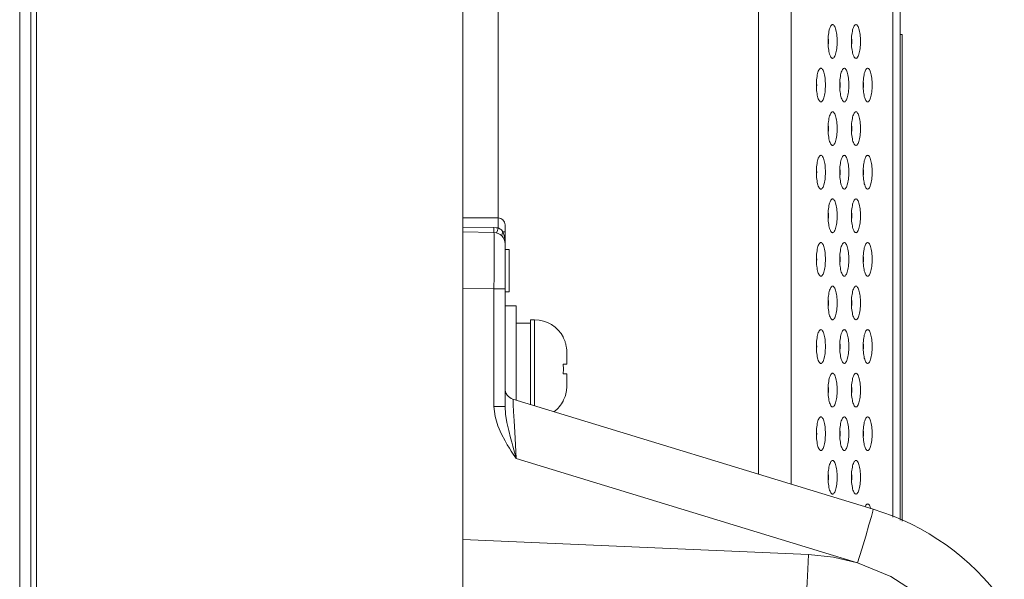
# Model space of a CAD drawing. Extents: x 1 to 173, y -13 to 116.
# Drawn here: x 89 to 92, y 53 to 54 of the extents above; entities that cross this region are included whole.
import ezdxf

# ---------------------------------------------------------------- set-up
doc = ezdxf.new("R2010")
doc.units = 0
doc.header["$MEASUREMENT"] = 0
doc.layers.add('00_COMPONENTS', color=7, linetype='Continuous', lineweight=0)

msp = doc.modelspace()

# ---------------------------------------------------------------- linework, layer by layer
at = {"layer": '00_COMPONENTS', "color": 7, "linetype": 'Continuous', "lineweight": 0, "ltscale": 0.004921}
for p, q in [((90.6814, 39.1375), (90.6814, 72.0115)), ((89.4728, 39.2359), (89.4728, 71.9131)), ((89.4413, 39.2674), (89.4413, 71.8816)), ((89.4885, 40.0194), (89.4885, 71.1296)), ((91.6005, 64.1882), (91.6005, 52.8112)), ((91.5088, 64.1601), (91.5088, 52.8393)), ((91.905, 52.7103), (91.905, 64.17)), ((91.8849, 52.7186), (91.8849, 63.9662)), ((90.7799, 53.5568), (90.7799, 63.4426)), ((91.905, 54.0706), (91.911, 54.0706)), ((91.911, 54.0706), (91.911, 52.7079)), ((90.7799, 53.5568), (90.6814, 53.5568)), ((90.7686, 53.5295), (90.6814, 53.5305)), ((90.7686, 53.5159), (90.6814, 53.5174)), ((90.7935, 53.5174), (90.7914, 53.5204)), ((90.7935, 53.5174), (90.7995, 53.5174)), ((90.7967, 53.5077), (90.7935, 53.5174)), ((90.7995, 53.0287), (90.7995, 53.5371)), ((90.7995, 53.4682), (90.8113, 53.4682)), ((90.8113, 53.4682), (90.8113, 53.3501)), ((90.7686, 53.3584), (90.6814, 53.3599)), ((90.7995, 53.3584), (90.7686, 53.3584)), ((90.7686, 53.3584), (90.7686, 53.0287)), ((90.7995, 53.3501), (90.8113, 53.3501)), ((90.7995, 53.3107), (90.831, 53.3107)), ((90.831, 53.3107), (90.831, 53.0465)), ((90.8704, 53.2713), (90.8822, 53.2713)), ((90.8704, 53.2713), (90.8704, 53.0345)), ((90.8822, 53.2713), (90.8822, 53.0308)), ((90.831, 53.2615), (90.8704, 53.2615)), ((90.9622, 53.2221), (90.9628, 53.2221)), ((90.965, 53.2163), (90.9622, 53.2221)), ((90.9674, 53.2103), (90.965, 53.2163)), ((90.9682, 53.2077), (90.9674, 53.2103)), ((90.9693, 53.2042), (90.9682, 53.2077)), ((90.9701, 53.201), (90.9693, 53.2042)), ((90.9708, 53.1979), (90.9701, 53.201)), ((90.9719, 53.1916), (90.9708, 53.1979)), ((90.9724, 53.187), (90.9719, 53.1916)), ((90.9726, 53.1852), (90.9724, 53.187)), ((90.9728, 53.1787), (90.9726, 53.1852)), ((90.9728, 53.1787), (90.9728, 53.1473)), ((90.9622, 53.1473), (90.9728, 53.1473)), ((90.9728, 53.1198), (90.9622, 53.1198)), ((90.9728, 53.1198), (90.9728, 53.0884)), ((90.9708, 53.0692), (90.9715, 53.0729)), ((90.9715, 53.0729), (90.9719, 53.0755)), ((90.9719, 53.0755), (90.9726, 53.0819)), ((90.9726, 53.0819), (90.9728, 53.0884)), ((91.8296, 52.7412), (90.8218, 53.0493)), ((90.9622, 53.045), (90.965, 53.0508)), ((90.9628, 53.045), (90.9622, 53.045)), ((90.965, 53.0508), (90.9658, 53.0529)), ((90.9658, 53.0529), (90.9674, 53.0568)), ((90.9674, 53.0568), (90.9693, 53.0629)), ((90.9693, 53.0629), (90.9708, 53.0692)), ((90.7995, 53.0287), (90.7686, 53.0287)), ((90.8305, 52.8828), (90.8285, 52.89)), ((91.7863, 52.5906), (90.8305, 52.8828)), ((90.6814, 52.6564), (91.6492, 52.6141))]:
    msp.add_line(p, q, dxfattribs=at)
at = {"layer": '00_COMPONENTS', "color": 7, "linetype": 'Continuous', "lineweight": 0, "ltscale": 0.004921, "flags": 128}
for points in [[(91.7162, 54.0981), (91.7155, 54.098), (91.7141, 54.0975), (91.7128, 54.0963), (91.7114, 54.0946), (91.7102, 54.0924), (91.709, 54.0897), (91.7079, 54.0865), (91.7069, 54.083), (91.7061, 54.0791), (91.7053, 54.0748), (91.7047, 54.0704), (91.7042, 54.0657), (91.7038, 54.0608), (91.7036, 54.0559), (91.7036, 54.0509)], [(91.7289, 54.0509), (91.7288, 54.0559), (91.7286, 54.0608), (91.7282, 54.0657), (91.7278, 54.0704), (91.7271, 54.0748), (91.7264, 54.0791), (91.7255, 54.083), (91.7245, 54.0865), (91.7234, 54.0897), (91.7222, 54.0924), (91.721, 54.0946), (91.7197, 54.0963), (91.7183, 54.0975), (91.7169, 54.098), (91.7162, 54.0981)], [(91.7816, 54.0981), (91.7809, 54.098), (91.7795, 54.0975), (91.7782, 54.0963), (91.7769, 54.0946), (91.7756, 54.0924), (91.7744, 54.0897), (91.7733, 54.0865), (91.7723, 54.083), (91.7715, 54.0791), (91.7707, 54.0748), (91.7701, 54.0704), (91.7696, 54.0657), (91.7692, 54.0608), (91.769, 54.0559), (91.769, 54.0509)], [(91.7943, 54.0509), (91.7942, 54.0559), (91.794, 54.0608), (91.7936, 54.0657), (91.7932, 54.0704), (91.7925, 54.0748), (91.7918, 54.0791), (91.7909, 54.083), (91.7899, 54.0865), (91.7888, 54.0897), (91.7877, 54.0924), (91.7864, 54.0946), (91.7851, 54.0963), (91.7837, 54.0975), (91.7823, 54.098), (91.7816, 54.0981)], [(91.7036, 54.0509), (91.7036, 54.0459), (91.7038, 54.0409), (91.7042, 54.0361), (91.7047, 54.0314), (91.7053, 54.0269), (91.7061, 54.0227), (91.7069, 54.0187), (91.7079, 54.0152), (91.709, 54.012), (91.7102, 54.0093), (91.7114, 54.0071), (91.7128, 54.0054), (91.7141, 54.0043), (91.7155, 54.0037), (91.7162, 54.0036)], [(91.7044, 54.0509), (91.7044, 54.0559), (91.7041, 54.0608), (91.704, 54.0628)], [(91.704, 54.0389), (91.7041, 54.0409), (91.7044, 54.0459), (91.7044, 54.0509)], [(91.7162, 54.0036), (91.7169, 54.0037), (91.7183, 54.0043), (91.7197, 54.0054), (91.721, 54.0071), (91.7222, 54.0093), (91.7234, 54.012), (91.7245, 54.0152), (91.7255, 54.0187), (91.7264, 54.0227), (91.7271, 54.0269), (91.7278, 54.0314), (91.7282, 54.0361), (91.7286, 54.0409), (91.7288, 54.0459), (91.7289, 54.0509)], [(91.769, 54.0509), (91.769, 54.0459), (91.7692, 54.0409), (91.7696, 54.0361), (91.7701, 54.0314), (91.7707, 54.0269), (91.7715, 54.0227), (91.7723, 54.0187), (91.7733, 54.0152), (91.7744, 54.012), (91.7756, 54.0093), (91.7769, 54.0071), (91.7782, 54.0054), (91.7795, 54.0043), (91.7809, 54.0037), (91.7816, 54.0036)], [(91.7698, 54.0509), (91.7698, 54.0559), (91.7695, 54.0608), (91.7694, 54.0628)], [(91.7694, 54.0389), (91.7695, 54.0409), (91.7698, 54.0459), (91.7698, 54.0509)], [(91.7816, 54.0036), (91.7823, 54.0037), (91.7837, 54.0043), (91.7851, 54.0054), (91.7864, 54.0071), (91.7877, 54.0093), (91.7888, 54.012), (91.7899, 54.0152), (91.7909, 54.0187), (91.7918, 54.0227), (91.7925, 54.0269), (91.7932, 54.0314), (91.7936, 54.0361), (91.794, 54.0409), (91.7942, 54.0459), (91.7943, 54.0509)], [(91.6835, 53.9761), (91.6828, 53.976), (91.6814, 53.9754), (91.6801, 53.9743), (91.6787, 53.9726), (91.6775, 53.9704), (91.6763, 53.9677), (91.6752, 53.9645), (91.6742, 53.9609), (91.6734, 53.957), (91.6726, 53.9528), (91.672, 53.9483), (91.6715, 53.9436), (91.6711, 53.9388), (91.6709, 53.9338), (91.6709, 53.9288)], [(91.6962, 53.9288), (91.6961, 53.9338), (91.6959, 53.9388), (91.6955, 53.9436), (91.695, 53.9483), (91.6944, 53.9528), (91.6937, 53.957), (91.6928, 53.9609), (91.6918, 53.9645), (91.6907, 53.9677), (91.6895, 53.9704), (91.6883, 53.9726), (91.687, 53.9743), (91.6856, 53.9754), (91.6842, 53.976), (91.6835, 53.9761)], [(91.7489, 53.9761), (91.7482, 53.976), (91.7468, 53.9754), (91.7455, 53.9743), (91.7441, 53.9726), (91.7429, 53.9704), (91.7417, 53.9677), (91.7406, 53.9645), (91.7396, 53.9609), (91.7388, 53.957), (91.738, 53.9528), (91.7374, 53.9483), (91.7369, 53.9436), (91.7365, 53.9388), (91.7363, 53.9338), (91.7363, 53.9288)], [(91.7616, 53.9288), (91.7615, 53.9338), (91.7613, 53.9388), (91.7609, 53.9436), (91.7605, 53.9483), (91.7598, 53.9528), (91.7591, 53.957), (91.7582, 53.9609), (91.7572, 53.9645), (91.7561, 53.9677), (91.7549, 53.9704), (91.7537, 53.9726), (91.7524, 53.9743), (91.751, 53.9754), (91.7496, 53.976), (91.7489, 53.9761)], [(91.8143, 53.9761), (91.8136, 53.976), (91.8122, 53.9754), (91.8109, 53.9743), (91.8096, 53.9726), (91.8083, 53.9704), (91.8071, 53.9677), (91.806, 53.9645), (91.805, 53.9609), (91.8042, 53.957), (91.8034, 53.9528), (91.8028, 53.9483), (91.8023, 53.9436), (91.802, 53.9388), (91.8017, 53.9338), (91.8017, 53.9288)], [(91.827, 53.9288), (91.8269, 53.9338), (91.8267, 53.9388), (91.8263, 53.9436), (91.8259, 53.9483), (91.8252, 53.9528), (91.8245, 53.957), (91.8236, 53.9609), (91.8226, 53.9645), (91.8215, 53.9677), (91.8204, 53.9704), (91.8191, 53.9726), (91.8178, 53.9743), (91.8164, 53.9754), (91.815, 53.976), (91.8143, 53.9761)], [(91.6709, 53.9288), (91.6709, 53.9238), (91.6711, 53.9189), (91.6715, 53.914), (91.672, 53.9093), (91.6726, 53.9048), (91.6734, 53.9006), (91.6742, 53.8967), (91.6752, 53.8931), (91.6763, 53.89), (91.6775, 53.8873), (91.6787, 53.8851), (91.6801, 53.8834), (91.6814, 53.8822), (91.6828, 53.8816), (91.6835, 53.8816)], [(91.6717, 53.9288), (91.6716, 53.9338), (91.6714, 53.9388), (91.6713, 53.9408)], [(91.6713, 53.9168), (91.6714, 53.9189), (91.6716, 53.9238), (91.6717, 53.9288)], [(91.6835, 53.8816), (91.6842, 53.8816), (91.6856, 53.8822), (91.687, 53.8834), (91.6883, 53.8851), (91.6895, 53.8873), (91.6907, 53.89), (91.6918, 53.8931), (91.6928, 53.8967), (91.6937, 53.9006), (91.6944, 53.9048), (91.695, 53.9093), (91.6955, 53.914), (91.6959, 53.9189), (91.6961, 53.9238), (91.6962, 53.9288)], [(91.7363, 53.9288), (91.7363, 53.9238), (91.7365, 53.9189), (91.7369, 53.914), (91.7374, 53.9093), (91.738, 53.9048), (91.7388, 53.9006), (91.7396, 53.8967), (91.7406, 53.8931), (91.7417, 53.89), (91.7429, 53.8873), (91.7441, 53.8851), (91.7455, 53.8834), (91.7468, 53.8822), (91.7482, 53.8816), (91.7489, 53.8816)], [(91.7371, 53.9288), (91.7371, 53.9338), (91.7368, 53.9388), (91.7367, 53.9408)], [(91.7367, 53.9168), (91.7368, 53.9189), (91.7371, 53.9238), (91.7371, 53.9288)], [(91.7489, 53.8816), (91.7496, 53.8816), (91.751, 53.8822), (91.7524, 53.8834), (91.7537, 53.8851), (91.7549, 53.8873), (91.7561, 53.89), (91.7572, 53.8931), (91.7582, 53.8967), (91.7591, 53.9006), (91.7598, 53.9048), (91.7605, 53.9093), (91.7609, 53.914), (91.7613, 53.9189), (91.7615, 53.9238), (91.7616, 53.9288)], [(91.8017, 53.9288), (91.8017, 53.9238), (91.802, 53.9189), (91.8023, 53.914), (91.8028, 53.9093), (91.8034, 53.9048), (91.8042, 53.9006), (91.805, 53.8967), (91.806, 53.8931), (91.8071, 53.89), (91.8083, 53.8873), (91.8096, 53.8851), (91.8109, 53.8834), (91.8122, 53.8822), (91.8136, 53.8816), (91.8143, 53.8816)], [(91.8025, 53.9288), (91.8025, 53.9338), (91.8022, 53.9388), (91.8021, 53.9408)], [(91.8021, 53.9168), (91.8022, 53.9189), (91.8025, 53.9238), (91.8025, 53.9288)], [(91.8143, 53.8816), (91.815, 53.8816), (91.8164, 53.8822), (91.8178, 53.8834), (91.8191, 53.8851), (91.8204, 53.8873), (91.8215, 53.89), (91.8226, 53.8931), (91.8236, 53.8967), (91.8245, 53.9006), (91.8252, 53.9048), (91.8259, 53.9093), (91.8263, 53.914), (91.8267, 53.9189), (91.8269, 53.9238), (91.827, 53.9288)], [(91.7162, 53.854), (91.7155, 53.8539), (91.7141, 53.8534), (91.7128, 53.8522), (91.7114, 53.8505), (91.7102, 53.8483), (91.709, 53.8456), (91.7079, 53.8425), (91.7069, 53.8389), (91.7061, 53.835), (91.7053, 53.8307), (91.7047, 53.8263), (91.7042, 53.8216), (91.7038, 53.8167), (91.7036, 53.8118), (91.7036, 53.8068)], [(91.7289, 53.8068), (91.7288, 53.8118), (91.7286, 53.8167), (91.7282, 53.8216), (91.7278, 53.8263), (91.7271, 53.8307), (91.7264, 53.835), (91.7255, 53.8389), (91.7245, 53.8425), (91.7234, 53.8456), (91.7222, 53.8483), (91.721, 53.8505), (91.7197, 53.8522), (91.7183, 53.8534), (91.7169, 53.8539), (91.7162, 53.854)], [(91.7816, 53.854), (91.7809, 53.8539), (91.7795, 53.8534), (91.7782, 53.8522), (91.7769, 53.8505), (91.7756, 53.8483), (91.7744, 53.8456), (91.7733, 53.8425), (91.7723, 53.8389), (91.7715, 53.835), (91.7707, 53.8307), (91.7701, 53.8263), (91.7696, 53.8216), (91.7692, 53.8167), (91.769, 53.8118), (91.769, 53.8068)], [(91.7943, 53.8068), (91.7942, 53.8118), (91.794, 53.8167), (91.7936, 53.8216), (91.7932, 53.8263), (91.7925, 53.8307), (91.7918, 53.835), (91.7909, 53.8389), (91.7899, 53.8425), (91.7888, 53.8456), (91.7877, 53.8483), (91.7864, 53.8505), (91.7851, 53.8522), (91.7837, 53.8534), (91.7823, 53.8539), (91.7816, 53.854)], [(91.7044, 53.8068), (91.7044, 53.8118), (91.7041, 53.8167), (91.704, 53.8187)], [(91.7698, 53.8068), (91.7698, 53.8118), (91.7695, 53.8167), (91.7694, 53.8187)], [(91.7036, 53.8068), (91.7036, 53.8018), (91.7038, 53.7968), (91.7042, 53.792), (91.7047, 53.7873), (91.7053, 53.7828), (91.7061, 53.7786), (91.7069, 53.7747), (91.7079, 53.7711), (91.709, 53.7679), (91.7102, 53.7652), (91.7114, 53.763), (91.7128, 53.7613), (91.7141, 53.7602), (91.7155, 53.7596), (91.7162, 53.7595)], [(91.704, 53.7948), (91.7041, 53.7968), (91.7044, 53.8018), (91.7044, 53.8068)], [(91.7162, 53.7595), (91.7169, 53.7596), (91.7183, 53.7602), (91.7197, 53.7613), (91.721, 53.763), (91.7222, 53.7652), (91.7234, 53.7679), (91.7245, 53.7711), (91.7255, 53.7747), (91.7264, 53.7786), (91.7271, 53.7828), (91.7278, 53.7873), (91.7282, 53.792), (91.7286, 53.7968), (91.7288, 53.8018), (91.7289, 53.8068)], [(91.769, 53.8068), (91.769, 53.8018), (91.7692, 53.7968), (91.7696, 53.792), (91.7701, 53.7873), (91.7707, 53.7828), (91.7715, 53.7786), (91.7723, 53.7747), (91.7733, 53.7711), (91.7744, 53.7679), (91.7756, 53.7652), (91.7769, 53.763), (91.7782, 53.7613), (91.7795, 53.7602), (91.7809, 53.7596), (91.7816, 53.7595)], [(91.7694, 53.7948), (91.7695, 53.7968), (91.7698, 53.8018), (91.7698, 53.8068)], [(91.7816, 53.7595), (91.7823, 53.7596), (91.7837, 53.7602), (91.7851, 53.7613), (91.7864, 53.763), (91.7877, 53.7652), (91.7888, 53.7679), (91.7899, 53.7711), (91.7909, 53.7747), (91.7918, 53.7786), (91.7925, 53.7828), (91.7932, 53.7873), (91.7936, 53.792), (91.794, 53.7968), (91.7942, 53.8018), (91.7943, 53.8068)], [(91.6835, 53.732), (91.6828, 53.7319), (91.6814, 53.7313), (91.6801, 53.7302), (91.6787, 53.7285), (91.6775, 53.7263), (91.6763, 53.7236), (91.6752, 53.7204), (91.6742, 53.7168), (91.6734, 53.7129), (91.6726, 53.7087), (91.672, 53.7042), (91.6715, 53.6995), (91.6711, 53.6947), (91.6709, 53.6897), (91.6709, 53.6847)], [(91.6962, 53.6847), (91.6961, 53.6897), (91.6959, 53.6947), (91.6955, 53.6995), (91.695, 53.7042), (91.6944, 53.7087), (91.6937, 53.7129), (91.6928, 53.7168), (91.6918, 53.7204), (91.6907, 53.7236), (91.6895, 53.7263), (91.6883, 53.7285), (91.687, 53.7302), (91.6856, 53.7313), (91.6842, 53.7319), (91.6835, 53.732)], [(91.7489, 53.732), (91.7482, 53.7319), (91.7468, 53.7313), (91.7455, 53.7302), (91.7441, 53.7285), (91.7429, 53.7263), (91.7417, 53.7236), (91.7406, 53.7204), (91.7396, 53.7168), (91.7388, 53.7129), (91.738, 53.7087), (91.7374, 53.7042), (91.7369, 53.6995), (91.7365, 53.6947), (91.7363, 53.6897), (91.7363, 53.6847)], [(91.7616, 53.6847), (91.7615, 53.6897), (91.7613, 53.6947), (91.7609, 53.6995), (91.7605, 53.7042), (91.7598, 53.7087), (91.7591, 53.7129), (91.7582, 53.7168), (91.7572, 53.7204), (91.7561, 53.7236), (91.7549, 53.7263), (91.7537, 53.7285), (91.7524, 53.7302), (91.751, 53.7313), (91.7496, 53.7319), (91.7489, 53.732)], [(91.8143, 53.732), (91.8136, 53.7319), (91.8122, 53.7313), (91.8109, 53.7302), (91.8096, 53.7285), (91.8083, 53.7263), (91.8071, 53.7236), (91.806, 53.7204), (91.805, 53.7168), (91.8042, 53.7129), (91.8034, 53.7087), (91.8028, 53.7042), (91.8023, 53.6995), (91.802, 53.6947), (91.8017, 53.6897), (91.8017, 53.6847)], [(91.827, 53.6847), (91.8269, 53.6897), (91.8267, 53.6947), (91.8263, 53.6995), (91.8259, 53.7042), (91.8252, 53.7087), (91.8245, 53.7129), (91.8236, 53.7168), (91.8226, 53.7204), (91.8215, 53.7236), (91.8204, 53.7263), (91.8191, 53.7285), (91.8178, 53.7302), (91.8164, 53.7313), (91.815, 53.7319), (91.8143, 53.732)], [(91.6709, 53.6847), (91.6709, 53.6797), (91.6711, 53.6748), (91.6715, 53.6699), (91.672, 53.6652), (91.6726, 53.6608), (91.6734, 53.6565), (91.6742, 53.6526), (91.6752, 53.649), (91.6763, 53.6459), (91.6775, 53.6432), (91.6787, 53.641), (91.6801, 53.6393), (91.6814, 53.6381), (91.6828, 53.6376), (91.6835, 53.6375)], [(91.6717, 53.6847), (91.6716, 53.6897), (91.6714, 53.6947), (91.6713, 53.6967)], [(91.6713, 53.6727), (91.6714, 53.6748), (91.6716, 53.6797), (91.6717, 53.6847)], [(91.6835, 53.6375), (91.6842, 53.6376), (91.6856, 53.6381), (91.687, 53.6393), (91.6883, 53.641), (91.6895, 53.6432), (91.6907, 53.6459), (91.6918, 53.649), (91.6928, 53.6526), (91.6937, 53.6565), (91.6944, 53.6608), (91.695, 53.6652), (91.6955, 53.6699), (91.6959, 53.6748), (91.6961, 53.6797), (91.6962, 53.6847)], [(91.7363, 53.6847), (91.7363, 53.6797), (91.7365, 53.6748), (91.7369, 53.6699), (91.7374, 53.6652), (91.738, 53.6608), (91.7388, 53.6565), (91.7396, 53.6526), (91.7406, 53.649), (91.7417, 53.6459), (91.7429, 53.6432), (91.7441, 53.641), (91.7455, 53.6393), (91.7468, 53.6381), (91.7482, 53.6376), (91.7489, 53.6375)], [(91.7371, 53.6847), (91.7371, 53.6897), (91.7368, 53.6947), (91.7367, 53.6967)], [(91.7367, 53.6727), (91.7368, 53.6748), (91.7371, 53.6797), (91.7371, 53.6847)], [(91.7489, 53.6375), (91.7496, 53.6376), (91.751, 53.6381), (91.7524, 53.6393), (91.7537, 53.641), (91.7549, 53.6432), (91.7561, 53.6459), (91.7572, 53.649), (91.7582, 53.6526), (91.7591, 53.6565), (91.7598, 53.6608), (91.7605, 53.6652), (91.7609, 53.6699), (91.7613, 53.6748), (91.7615, 53.6797), (91.7616, 53.6847)], [(91.8017, 53.6847), (91.8017, 53.6797), (91.802, 53.6748), (91.8023, 53.6699), (91.8028, 53.6652), (91.8034, 53.6608), (91.8042, 53.6565), (91.805, 53.6526), (91.806, 53.649), (91.8071, 53.6459), (91.8083, 53.6432), (91.8096, 53.641), (91.8109, 53.6393), (91.8122, 53.6381), (91.8136, 53.6376), (91.8143, 53.6375)], [(91.8025, 53.6847), (91.8025, 53.6897), (91.8022, 53.6947), (91.8021, 53.6967)], [(91.8021, 53.6727), (91.8022, 53.6748), (91.8025, 53.6797), (91.8025, 53.6847)], [(91.8143, 53.6375), (91.815, 53.6376), (91.8164, 53.6381), (91.8178, 53.6393), (91.8191, 53.641), (91.8204, 53.6432), (91.8215, 53.6459), (91.8226, 53.649), (91.8236, 53.6526), (91.8245, 53.6565), (91.8252, 53.6608), (91.8259, 53.6652), (91.8263, 53.6699), (91.8267, 53.6748), (91.8269, 53.6797), (91.827, 53.6847)], [(91.7162, 53.6099), (91.7155, 53.6098), (91.7141, 53.6093), (91.7128, 53.6081), (91.7114, 53.6064), (91.7102, 53.6042), (91.709, 53.6015), (91.7079, 53.5984), (91.7069, 53.5948), (91.7061, 53.5909), (91.7053, 53.5866), (91.7047, 53.5822), (91.7042, 53.5775), (91.7038, 53.5726), (91.7036, 53.5677), (91.7036, 53.5627)], [(91.7289, 53.5627), (91.7288, 53.5677), (91.7286, 53.5726), (91.7282, 53.5775), (91.7278, 53.5822), (91.7271, 53.5866), (91.7264, 53.5909), (91.7255, 53.5948), (91.7245, 53.5984), (91.7234, 53.6015), (91.7222, 53.6042), (91.721, 53.6064), (91.7197, 53.6081), (91.7183, 53.6093), (91.7169, 53.6098), (91.7162, 53.6099)], [(91.7816, 53.6099), (91.7809, 53.6098), (91.7795, 53.6093), (91.7782, 53.6081), (91.7769, 53.6064), (91.7756, 53.6042), (91.7744, 53.6015), (91.7733, 53.5984), (91.7723, 53.5948), (91.7715, 53.5909), (91.7707, 53.5866), (91.7701, 53.5822), (91.7696, 53.5775), (91.7692, 53.5726), (91.769, 53.5677), (91.769, 53.5627)], [(91.7943, 53.5627), (91.7942, 53.5677), (91.794, 53.5726), (91.7936, 53.5775), (91.7932, 53.5822), (91.7925, 53.5866), (91.7918, 53.5909), (91.7909, 53.5948), (91.7899, 53.5984), (91.7888, 53.6015), (91.7877, 53.6042), (91.7864, 53.6064), (91.7851, 53.6081), (91.7837, 53.6093), (91.7823, 53.6098), (91.7816, 53.6099)], [(91.7044, 53.5627), (91.7044, 53.5677), (91.7041, 53.5726), (91.704, 53.5747)], [(91.7698, 53.5627), (91.7698, 53.5677), (91.7695, 53.5726), (91.7694, 53.5747)], [(90.7802, 53.5285), (90.7801, 53.5377), (90.7801, 53.5456), (90.78, 53.5517), (90.7799, 53.5555), (90.7799, 53.5568)], [(91.7036, 53.5627), (91.7036, 53.5577), (91.7038, 53.5527), (91.7042, 53.5479), (91.7047, 53.5432), (91.7053, 53.5387), (91.7061, 53.5345), (91.7069, 53.5306), (91.7079, 53.527), (91.709, 53.5238), (91.7102, 53.5211), (91.7114, 53.5189), (91.7128, 53.5172), (91.7141, 53.5161), (91.7155, 53.5155), (91.7162, 53.5154)], [(91.704, 53.5507), (91.7041, 53.5527), (91.7044, 53.5577), (91.7044, 53.5627)], [(91.7162, 53.5154), (91.7169, 53.5155), (91.7183, 53.5161), (91.7197, 53.5172), (91.721, 53.5189), (91.7222, 53.5211), (91.7234, 53.5238), (91.7245, 53.527), (91.7255, 53.5306), (91.7264, 53.5345), (91.7271, 53.5387), (91.7278, 53.5432), (91.7282, 53.5479), (91.7286, 53.5527), (91.7288, 53.5577), (91.7289, 53.5627)], [(91.769, 53.5627), (91.769, 53.5577), (91.7692, 53.5527), (91.7696, 53.5479), (91.7701, 53.5432), (91.7707, 53.5387), (91.7715, 53.5345), (91.7723, 53.5306), (91.7733, 53.527), (91.7744, 53.5238), (91.7756, 53.5211), (91.7769, 53.5189), (91.7782, 53.5172), (91.7795, 53.5161), (91.7809, 53.5155), (91.7816, 53.5154)], [(91.7694, 53.5507), (91.7695, 53.5527), (91.7698, 53.5577), (91.7698, 53.5627)], [(91.7816, 53.5154), (91.7823, 53.5155), (91.7837, 53.5161), (91.7851, 53.5172), (91.7864, 53.5189), (91.7877, 53.5211), (91.7888, 53.5238), (91.7899, 53.527), (91.7909, 53.5306), (91.7918, 53.5345), (91.7925, 53.5387), (91.7932, 53.5432), (91.7936, 53.5479), (91.794, 53.5527), (91.7942, 53.5577), (91.7943, 53.5627)], [(90.7686, 53.5295), (90.7685, 53.5224), (90.7685, 53.5176), (90.7686, 53.5159)], [(90.7802, 53.5285), (90.7744, 53.5292), (90.7686, 53.5295)], [(90.7686, 53.5159), (90.7687, 53.5119), (90.7688, 53.5003), (90.7688, 53.4815), (90.7688, 53.4566), (90.7688, 53.4267), (90.7687, 53.3934), (90.7686, 53.3584)], [(90.7802, 53.5285), (90.7782, 53.5214), (90.7766, 53.5166), (90.7757, 53.5149)], [(90.7914, 53.5204), (90.7892, 53.5229), (90.7869, 53.5249), (90.7845, 53.5265), (90.7823, 53.5277), (90.7802, 53.5285)], [(90.7935, 53.5174), (90.7912, 53.5124), (90.7907, 53.508), (90.7921, 53.5047)], [(90.7995, 53.4844), (90.7988, 53.4967), (90.7967, 53.5077)], [(91.6835, 53.4879), (91.6828, 53.4878), (91.6814, 53.4872), (91.6801, 53.4861), (91.6787, 53.4844), (91.6775, 53.4822), (91.6763, 53.4795), (91.6752, 53.4763), (91.6742, 53.4727), (91.6734, 53.4688), (91.6726, 53.4646), (91.672, 53.4601), (91.6715, 53.4554), (91.6711, 53.4506), (91.6709, 53.4456), (91.6709, 53.4406)], [(91.6962, 53.4406), (91.6961, 53.4456), (91.6959, 53.4506), (91.6955, 53.4554), (91.695, 53.4601), (91.6944, 53.4646), (91.6937, 53.4688), (91.6928, 53.4727), (91.6918, 53.4763), (91.6907, 53.4795), (91.6895, 53.4822), (91.6883, 53.4844), (91.687, 53.4861), (91.6856, 53.4872), (91.6842, 53.4878), (91.6835, 53.4879)], [(91.7489, 53.4879), (91.7482, 53.4878), (91.7468, 53.4872), (91.7455, 53.4861), (91.7441, 53.4844), (91.7429, 53.4822), (91.7417, 53.4795), (91.7406, 53.4763), (91.7396, 53.4727), (91.7388, 53.4688), (91.738, 53.4646), (91.7374, 53.4601), (91.7369, 53.4554), (91.7365, 53.4506), (91.7363, 53.4456), (91.7363, 53.4406)], [(91.7616, 53.4406), (91.7615, 53.4456), (91.7613, 53.4506), (91.7609, 53.4554), (91.7605, 53.4601), (91.7598, 53.4646), (91.7591, 53.4688), (91.7582, 53.4727), (91.7572, 53.4763), (91.7561, 53.4795), (91.7549, 53.4822), (91.7537, 53.4844), (91.7524, 53.4861), (91.751, 53.4872), (91.7496, 53.4878), (91.7489, 53.4879)], [(91.8143, 53.4879), (91.8136, 53.4878), (91.8122, 53.4872), (91.8109, 53.4861), (91.8096, 53.4844), (91.8083, 53.4822), (91.8071, 53.4795), (91.806, 53.4763), (91.805, 53.4727), (91.8042, 53.4688), (91.8034, 53.4646), (91.8028, 53.4601), (91.8023, 53.4554), (91.802, 53.4506), (91.8017, 53.4456), (91.8017, 53.4406)], [(91.827, 53.4406), (91.8269, 53.4456), (91.8267, 53.4506), (91.8263, 53.4554), (91.8259, 53.4601), (91.8252, 53.4646), (91.8245, 53.4688), (91.8236, 53.4727), (91.8226, 53.4763), (91.8215, 53.4795), (91.8204, 53.4822), (91.8191, 53.4844), (91.8178, 53.4861), (91.8164, 53.4872), (91.815, 53.4878), (91.8143, 53.4879)], [(91.6709, 53.4406), (91.6709, 53.4356), (91.6711, 53.4307), (91.6715, 53.4258), (91.672, 53.4211), (91.6726, 53.4167), (91.6734, 53.4124), (91.6742, 53.4085), (91.6752, 53.4049), (91.6763, 53.4018), (91.6775, 53.3991), (91.6787, 53.3969), (91.6801, 53.3952), (91.6814, 53.394), (91.6828, 53.3935), (91.6835, 53.3934)], [(91.6717, 53.4406), (91.6716, 53.4456), (91.6714, 53.4506), (91.6713, 53.4526)], [(91.6713, 53.4287), (91.6714, 53.4307), (91.6716, 53.4356), (91.6717, 53.4406)], [(91.6835, 53.3934), (91.6842, 53.3935), (91.6856, 53.394), (91.687, 53.3952), (91.6883, 53.3969), (91.6895, 53.3991), (91.6907, 53.4018), (91.6918, 53.4049), (91.6928, 53.4085), (91.6937, 53.4124), (91.6944, 53.4167), (91.695, 53.4211), (91.6955, 53.4258), (91.6959, 53.4307), (91.6961, 53.4356), (91.6962, 53.4406)], [(91.7363, 53.4406), (91.7363, 53.4356), (91.7365, 53.4307), (91.7369, 53.4258), (91.7374, 53.4211), (91.738, 53.4167), (91.7388, 53.4124), (91.7396, 53.4085), (91.7406, 53.4049), (91.7417, 53.4018), (91.7429, 53.3991), (91.7441, 53.3969), (91.7455, 53.3952), (91.7468, 53.394), (91.7482, 53.3935), (91.7489, 53.3934)], [(91.7371, 53.4406), (91.7371, 53.4456), (91.7368, 53.4506), (91.7367, 53.4526)], [(91.7367, 53.4287), (91.7368, 53.4307), (91.7371, 53.4356), (91.7371, 53.4406)], [(91.7489, 53.3934), (91.7496, 53.3935), (91.751, 53.394), (91.7524, 53.3952), (91.7537, 53.3969), (91.7549, 53.3991), (91.7561, 53.4018), (91.7572, 53.4049), (91.7582, 53.4085), (91.7591, 53.4124), (91.7598, 53.4167), (91.7605, 53.4211), (91.7609, 53.4258), (91.7613, 53.4307), (91.7615, 53.4356), (91.7616, 53.4406)], [(91.8017, 53.4406), (91.8017, 53.4356), (91.802, 53.4307), (91.8023, 53.4258), (91.8028, 53.4211), (91.8034, 53.4167), (91.8042, 53.4124), (91.805, 53.4085), (91.806, 53.4049), (91.8071, 53.4018), (91.8083, 53.3991), (91.8096, 53.3969), (91.8109, 53.3952), (91.8122, 53.394), (91.8136, 53.3935), (91.8143, 53.3934)], [(91.8025, 53.4406), (91.8025, 53.4456), (91.8022, 53.4506), (91.8021, 53.4526)], [(91.8021, 53.4287), (91.8022, 53.4307), (91.8025, 53.4356), (91.8025, 53.4406)], [(91.8143, 53.3934), (91.815, 53.3935), (91.8164, 53.394), (91.8178, 53.3952), (91.8191, 53.3969), (91.8204, 53.3991), (91.8215, 53.4018), (91.8226, 53.4049), (91.8236, 53.4085), (91.8245, 53.4124), (91.8252, 53.4167), (91.8259, 53.4211), (91.8263, 53.4258), (91.8267, 53.4307), (91.8269, 53.4356), (91.827, 53.4406)], [(91.7162, 53.3658), (91.7155, 53.3658), (91.7141, 53.3652), (91.7128, 53.364), (91.7114, 53.3623), (91.7102, 53.3601), (91.709, 53.3574), (91.7079, 53.3543), (91.7069, 53.3507), (91.7061, 53.3468), (91.7053, 53.3426), (91.7047, 53.3381), (91.7042, 53.3334), (91.7038, 53.3285), (91.7036, 53.3236), (91.7036, 53.3186)], [(91.7289, 53.3186), (91.7288, 53.3236), (91.7286, 53.3285), (91.7282, 53.3334), (91.7278, 53.3381), (91.7271, 53.3426), (91.7264, 53.3468), (91.7255, 53.3507), (91.7245, 53.3543), (91.7234, 53.3574), (91.7222, 53.3601), (91.721, 53.3623), (91.7197, 53.364), (91.7183, 53.3652), (91.7169, 53.3658), (91.7162, 53.3658)], [(91.7816, 53.3658), (91.7809, 53.3658), (91.7795, 53.3652), (91.7782, 53.364), (91.7769, 53.3623), (91.7756, 53.3601), (91.7744, 53.3574), (91.7733, 53.3543), (91.7723, 53.3507), (91.7715, 53.3468), (91.7707, 53.3426), (91.7701, 53.3381), (91.7696, 53.3334), (91.7692, 53.3285), (91.769, 53.3236), (91.769, 53.3186)], [(91.7943, 53.3186), (91.7942, 53.3236), (91.794, 53.3285), (91.7936, 53.3334), (91.7932, 53.3381), (91.7925, 53.3426), (91.7918, 53.3468), (91.7909, 53.3507), (91.7899, 53.3543), (91.7888, 53.3574), (91.7877, 53.3601), (91.7864, 53.3623), (91.7851, 53.364), (91.7837, 53.3652), (91.7823, 53.3658), (91.7816, 53.3658)], [(91.7044, 53.3186), (91.7044, 53.3236), (91.7041, 53.3285), (91.704, 53.3306)], [(91.7698, 53.3186), (91.7698, 53.3236), (91.7695, 53.3285), (91.7694, 53.3306)], [(91.7036, 53.3186), (91.7036, 53.3136), (91.7038, 53.3086), (91.7042, 53.3038), (91.7047, 53.2991), (91.7053, 53.2946), (91.7061, 53.2904), (91.7069, 53.2865), (91.7079, 53.2829), (91.709, 53.2797), (91.7102, 53.277), (91.7114, 53.2748), (91.7128, 53.2731), (91.7141, 53.272), (91.7155, 53.2714), (91.7162, 53.2713)], [(91.704, 53.3066), (91.7041, 53.3086), (91.7044, 53.3136), (91.7044, 53.3186)], [(91.7162, 53.2713), (91.7169, 53.2714), (91.7183, 53.272), (91.7197, 53.2731), (91.721, 53.2748), (91.7222, 53.277), (91.7234, 53.2797), (91.7245, 53.2829), (91.7255, 53.2865), (91.7264, 53.2904), (91.7271, 53.2946), (91.7278, 53.2991), (91.7282, 53.3038), (91.7286, 53.3086), (91.7288, 53.3136), (91.7289, 53.3186)], [(91.769, 53.3186), (91.769, 53.3136), (91.7692, 53.3086), (91.7696, 53.3038), (91.7701, 53.2991), (91.7707, 53.2946), (91.7715, 53.2904), (91.7723, 53.2865), (91.7733, 53.2829), (91.7744, 53.2797), (91.7756, 53.277), (91.7769, 53.2748), (91.7782, 53.2731), (91.7795, 53.272), (91.7809, 53.2714), (91.7816, 53.2713)], [(91.7694, 53.3066), (91.7695, 53.3086), (91.7698, 53.3136), (91.7698, 53.3186)], [(91.7816, 53.2713), (91.7823, 53.2714), (91.7837, 53.272), (91.7851, 53.2731), (91.7864, 53.2748), (91.7877, 53.277), (91.7888, 53.2797), (91.7899, 53.2829), (91.7909, 53.2865), (91.7918, 53.2904), (91.7925, 53.2946), (91.7932, 53.2991), (91.7936, 53.3038), (91.794, 53.3086), (91.7942, 53.3136), (91.7943, 53.3186)], [(91.6835, 53.2438), (91.6828, 53.2437), (91.6814, 53.2431), (91.6801, 53.242), (91.6787, 53.2403), (91.6775, 53.2381), (91.6763, 53.2354), (91.6752, 53.2322), (91.6742, 53.2287), (91.6734, 53.2247), (91.6726, 53.2205), (91.672, 53.216), (91.6715, 53.2113), (91.6711, 53.2065), (91.6709, 53.2015), (91.6709, 53.1965)], [(91.6962, 53.1965), (91.6961, 53.2015), (91.6959, 53.2065), (91.6955, 53.2113), (91.695, 53.216), (91.6944, 53.2205), (91.6937, 53.2247), (91.6928, 53.2287), (91.6918, 53.2322), (91.6907, 53.2354), (91.6895, 53.2381), (91.6883, 53.2403), (91.687, 53.242), (91.6856, 53.2431), (91.6842, 53.2437), (91.6835, 53.2438)], [(91.7489, 53.2438), (91.7482, 53.2437), (91.7468, 53.2431), (91.7455, 53.242), (91.7441, 53.2403), (91.7429, 53.2381), (91.7417, 53.2354), (91.7406, 53.2322), (91.7396, 53.2287), (91.7388, 53.2247), (91.738, 53.2205), (91.7374, 53.216), (91.7369, 53.2113), (91.7365, 53.2065), (91.7363, 53.2015), (91.7363, 53.1965)], [(91.7616, 53.1965), (91.7615, 53.2015), (91.7613, 53.2065), (91.7609, 53.2113), (91.7605, 53.216), (91.7598, 53.2205), (91.7591, 53.2247), (91.7582, 53.2287), (91.7572, 53.2322), (91.7561, 53.2354), (91.7549, 53.2381), (91.7537, 53.2403), (91.7524, 53.242), (91.751, 53.2431), (91.7496, 53.2437), (91.7489, 53.2438)], [(91.8143, 53.2438), (91.8136, 53.2437), (91.8122, 53.2431), (91.8109, 53.242), (91.8096, 53.2403), (91.8083, 53.2381), (91.8071, 53.2354), (91.806, 53.2322), (91.805, 53.2287), (91.8042, 53.2247), (91.8034, 53.2205), (91.8028, 53.216), (91.8023, 53.2113), (91.802, 53.2065), (91.8017, 53.2015), (91.8017, 53.1965)], [(91.827, 53.1965), (91.8269, 53.2015), (91.8267, 53.2065), (91.8263, 53.2113), (91.8259, 53.216), (91.8252, 53.2205), (91.8245, 53.2247), (91.8236, 53.2287), (91.8226, 53.2322), (91.8215, 53.2354), (91.8204, 53.2381), (91.8191, 53.2403), (91.8178, 53.242), (91.8164, 53.2431), (91.815, 53.2437), (91.8143, 53.2438)], [(91.6709, 53.1965), (91.6709, 53.1915), (91.6711, 53.1866), (91.6715, 53.1817), (91.672, 53.177), (91.6726, 53.1726), (91.6734, 53.1683), (91.6742, 53.1644), (91.6752, 53.1609), (91.6763, 53.1577), (91.6775, 53.155), (91.6787, 53.1528), (91.6801, 53.1511), (91.6814, 53.1499), (91.6828, 53.1494), (91.6835, 53.1493)], [(91.6717, 53.1965), (91.6716, 53.2015), (91.6714, 53.2065), (91.6713, 53.2085)], [(91.6713, 53.1846), (91.6714, 53.1866), (91.6716, 53.1915), (91.6717, 53.1965)], [(91.6835, 53.1493), (91.6842, 53.1494), (91.6856, 53.1499), (91.687, 53.1511), (91.6883, 53.1528), (91.6895, 53.155), (91.6907, 53.1577), (91.6918, 53.1609), (91.6928, 53.1644), (91.6937, 53.1683), (91.6944, 53.1726), (91.695, 53.177), (91.6955, 53.1817), (91.6959, 53.1866), (91.6961, 53.1915), (91.6962, 53.1965)], [(91.7363, 53.1965), (91.7363, 53.1915), (91.7365, 53.1866), (91.7369, 53.1817), (91.7374, 53.177), (91.738, 53.1726), (91.7388, 53.1683), (91.7396, 53.1644), (91.7406, 53.1609), (91.7417, 53.1577), (91.7429, 53.155), (91.7441, 53.1528), (91.7455, 53.1511), (91.7468, 53.1499), (91.7482, 53.1494), (91.7489, 53.1493)], [(91.7371, 53.1965), (91.7371, 53.2015), (91.7368, 53.2065), (91.7367, 53.2085)], [(91.7367, 53.1846), (91.7368, 53.1866), (91.7371, 53.1915), (91.7371, 53.1965)], [(91.7489, 53.1493), (91.7496, 53.1494), (91.751, 53.1499), (91.7524, 53.1511), (91.7537, 53.1528), (91.7549, 53.155), (91.7561, 53.1577), (91.7572, 53.1609), (91.7582, 53.1644), (91.7591, 53.1683), (91.7598, 53.1726), (91.7605, 53.177), (91.7609, 53.1817), (91.7613, 53.1866), (91.7615, 53.1915), (91.7616, 53.1965)], [(91.8017, 53.1965), (91.8017, 53.1915), (91.802, 53.1866), (91.8023, 53.1817), (91.8028, 53.177), (91.8034, 53.1726), (91.8042, 53.1683), (91.805, 53.1644), (91.806, 53.1609), (91.8071, 53.1577), (91.8083, 53.155), (91.8096, 53.1528), (91.8109, 53.1511), (91.8122, 53.1499), (91.8136, 53.1494), (91.8143, 53.1493)], [(91.8025, 53.1965), (91.8025, 53.2015), (91.8022, 53.2065), (91.8021, 53.2085)], [(91.8021, 53.1846), (91.8022, 53.1866), (91.8025, 53.1915), (91.8025, 53.1965)], [(91.8143, 53.1493), (91.815, 53.1494), (91.8164, 53.1499), (91.8178, 53.1511), (91.8191, 53.1528), (91.8204, 53.155), (91.8215, 53.1577), (91.8226, 53.1609), (91.8236, 53.1644), (91.8245, 53.1683), (91.8252, 53.1726), (91.8259, 53.177), (91.8263, 53.1817), (91.8267, 53.1866), (91.8269, 53.1915), (91.827, 53.1965)], [(90.9628, 53.1335), (90.9627, 53.1382), (90.9625, 53.1428), (90.9622, 53.1473)], [(90.9622, 53.1198), (90.9625, 53.1243), (90.9627, 53.1289), (90.9628, 53.1335)], [(91.7162, 53.1217), (91.7155, 53.1217), (91.7141, 53.1211), (91.7128, 53.1199), (91.7114, 53.1182), (91.7102, 53.116), (91.709, 53.1133), (91.7079, 53.1102), (91.7069, 53.1066), (91.7061, 53.1027), (91.7053, 53.0985), (91.7047, 53.094), (91.7042, 53.0893), (91.7038, 53.0844), (91.7036, 53.0795), (91.7036, 53.0745)], [(91.7289, 53.0745), (91.7288, 53.0795), (91.7286, 53.0844), (91.7282, 53.0893), (91.7278, 53.094), (91.7271, 53.0985), (91.7264, 53.1027), (91.7255, 53.1066), (91.7245, 53.1102), (91.7234, 53.1133), (91.7222, 53.116), (91.721, 53.1182), (91.7197, 53.1199), (91.7183, 53.1211), (91.7169, 53.1217), (91.7162, 53.1217)], [(91.7816, 53.1217), (91.7809, 53.1217), (91.7795, 53.1211), (91.7782, 53.1199), (91.7769, 53.1182), (91.7756, 53.116), (91.7744, 53.1133), (91.7733, 53.1102), (91.7723, 53.1066), (91.7715, 53.1027), (91.7707, 53.0985), (91.7701, 53.094), (91.7696, 53.0893), (91.7692, 53.0844), (91.769, 53.0795), (91.769, 53.0745)], [(91.7943, 53.0745), (91.7942, 53.0795), (91.794, 53.0844), (91.7936, 53.0893), (91.7932, 53.094), (91.7925, 53.0985), (91.7918, 53.1027), (91.7909, 53.1066), (91.7899, 53.1102), (91.7888, 53.1133), (91.7877, 53.116), (91.7864, 53.1182), (91.7851, 53.1199), (91.7837, 53.1211), (91.7823, 53.1217), (91.7816, 53.1217)], [(91.7036, 53.0745), (91.7036, 53.0695), (91.7038, 53.0645), (91.7042, 53.0597), (91.7047, 53.055), (91.7053, 53.0505), (91.7061, 53.0463), (91.7069, 53.0424), (91.7079, 53.0388), (91.709, 53.0357), (91.7102, 53.0329), (91.7114, 53.0307), (91.7128, 53.029), (91.7141, 53.0279), (91.7155, 53.0273), (91.7162, 53.0272)], [(91.7044, 53.0745), (91.7044, 53.0795), (91.7041, 53.0844), (91.704, 53.0865)], [(91.704, 53.0625), (91.7041, 53.0645), (91.7044, 53.0695), (91.7044, 53.0745)], [(91.7162, 53.0272), (91.7169, 53.0273), (91.7183, 53.0279), (91.7197, 53.029), (91.721, 53.0307), (91.7222, 53.0329), (91.7234, 53.0357), (91.7245, 53.0388), (91.7255, 53.0424), (91.7264, 53.0463), (91.7271, 53.0505), (91.7278, 53.055), (91.7282, 53.0597), (91.7286, 53.0645), (91.7288, 53.0695), (91.7289, 53.0745)], [(91.769, 53.0745), (91.769, 53.0695), (91.7692, 53.0645), (91.7696, 53.0597), (91.7701, 53.055), (91.7707, 53.0505), (91.7715, 53.0463), (91.7723, 53.0424), (91.7733, 53.0388), (91.7744, 53.0357), (91.7756, 53.0329), (91.7769, 53.0307), (91.7782, 53.029), (91.7795, 53.0279), (91.7809, 53.0273), (91.7816, 53.0272)], [(91.7698, 53.0745), (91.7698, 53.0795), (91.7695, 53.0844), (91.7694, 53.0865)], [(91.7694, 53.0625), (91.7695, 53.0645), (91.7698, 53.0695), (91.7698, 53.0745)], [(91.7816, 53.0272), (91.7823, 53.0273), (91.7837, 53.0279), (91.7851, 53.029), (91.7864, 53.0307), (91.7877, 53.0329), (91.7888, 53.0357), (91.7899, 53.0388), (91.7909, 53.0424), (91.7918, 53.0463), (91.7925, 53.0505), (91.7932, 53.055), (91.7936, 53.0597), (91.794, 53.0645), (91.7942, 53.0695), (91.7943, 53.0745)], [(90.8305, 52.8828), (90.8284, 52.9209), (90.8265, 52.9568), (90.8248, 52.9885), (90.8234, 53.0144), (90.8225, 53.0336), (90.8219, 53.0454), (90.8218, 53.0493)], [(90.7686, 53.0287), (90.7716, 53.0008), (90.7794, 52.9741), (90.7892, 52.9515), (90.7995, 52.932)], [(90.815, 52.9409), (90.8099, 52.9617), (90.805, 52.9838), (90.8011, 53.007), (90.7995, 53.0287)], [(91.6835, 52.9997), (91.6828, 52.9996), (91.6814, 52.999), (91.6801, 52.9979), (91.6787, 52.9962), (91.6775, 52.994), (91.6763, 52.9913), (91.6752, 52.9881), (91.6742, 52.9846), (91.6734, 52.9806), (91.6726, 52.9764), (91.672, 52.9719), (91.6715, 52.9672), (91.6711, 52.9624), (91.6709, 52.9574), (91.6709, 52.9524)], [(91.6962, 52.9524), (91.6961, 52.9574), (91.6959, 52.9624), (91.6955, 52.9672), (91.695, 52.9719), (91.6944, 52.9764), (91.6937, 52.9806), (91.6928, 52.9846), (91.6918, 52.9881), (91.6907, 52.9913), (91.6895, 52.994), (91.6883, 52.9962), (91.687, 52.9979), (91.6856, 52.999), (91.6842, 52.9996), (91.6835, 52.9997)], [(91.7489, 52.9997), (91.7482, 52.9996), (91.7468, 52.999), (91.7455, 52.9979), (91.7441, 52.9962), (91.7429, 52.994), (91.7417, 52.9913), (91.7406, 52.9881), (91.7396, 52.9846), (91.7388, 52.9806), (91.738, 52.9764), (91.7374, 52.9719), (91.7369, 52.9672), (91.7365, 52.9624), (91.7363, 52.9574), (91.7363, 52.9524)], [(91.7616, 52.9524), (91.7615, 52.9574), (91.7613, 52.9624), (91.7609, 52.9672), (91.7605, 52.9719), (91.7598, 52.9764), (91.7591, 52.9806), (91.7582, 52.9846), (91.7572, 52.9881), (91.7561, 52.9913), (91.7549, 52.994), (91.7537, 52.9962), (91.7524, 52.9979), (91.751, 52.999), (91.7496, 52.9996), (91.7489, 52.9997)], [(91.8143, 52.9997), (91.8136, 52.9996), (91.8122, 52.999), (91.8109, 52.9979), (91.8096, 52.9962), (91.8083, 52.994), (91.8071, 52.9913), (91.806, 52.9881), (91.805, 52.9846), (91.8042, 52.9806), (91.8034, 52.9764), (91.8028, 52.9719), (91.8023, 52.9672), (91.802, 52.9624), (91.8017, 52.9574), (91.8017, 52.9524)], [(91.827, 52.9524), (91.8269, 52.9574), (91.8267, 52.9624), (91.8263, 52.9672), (91.8259, 52.9719), (91.8252, 52.9764), (91.8245, 52.9806), (91.8236, 52.9846), (91.8226, 52.9881), (91.8215, 52.9913), (91.8204, 52.994), (91.8191, 52.9962), (91.8178, 52.9979), (91.8164, 52.999), (91.815, 52.9996), (91.8143, 52.9997)], [(91.6717, 52.9524), (91.6716, 52.9574), (91.6714, 52.9624), (91.6713, 52.9644)], [(91.7371, 52.9524), (91.7371, 52.9574), (91.7368, 52.9624), (91.7367, 52.9644)], [(91.8025, 52.9524), (91.8025, 52.9574), (91.8022, 52.9624), (91.8021, 52.9644)], [(90.8285, 52.89), (90.8238, 52.9075), (90.8211, 52.9177), (90.8181, 52.9289), (90.815, 52.9409)], [(91.6709, 52.9524), (91.6709, 52.9474), (91.6711, 52.9425), (91.6715, 52.9376), (91.672, 52.933), (91.6726, 52.9285), (91.6734, 52.9242), (91.6742, 52.9203), (91.6752, 52.9168), (91.6763, 52.9136), (91.6775, 52.9109), (91.6787, 52.9087), (91.6801, 52.907), (91.6814, 52.9058), (91.6828, 52.9053), (91.6835, 52.9052)], [(91.6713, 52.9405), (91.6714, 52.9425), (91.6716, 52.9474), (91.6717, 52.9524)], [(91.6835, 52.9052), (91.6842, 52.9053), (91.6856, 52.9058), (91.687, 52.907), (91.6883, 52.9087), (91.6895, 52.9109), (91.6907, 52.9136), (91.6918, 52.9168), (91.6928, 52.9203), (91.6937, 52.9242), (91.6944, 52.9285), (91.695, 52.933), (91.6955, 52.9376), (91.6959, 52.9425), (91.6961, 52.9474), (91.6962, 52.9524)], [(91.7363, 52.9524), (91.7363, 52.9474), (91.7365, 52.9425), (91.7369, 52.9376), (91.7374, 52.933), (91.738, 52.9285), (91.7388, 52.9242), (91.7396, 52.9203), (91.7406, 52.9168), (91.7417, 52.9136), (91.7429, 52.9109), (91.7441, 52.9087), (91.7455, 52.907), (91.7468, 52.9058), (91.7482, 52.9053), (91.7489, 52.9052)], [(91.7367, 52.9405), (91.7368, 52.9425), (91.7371, 52.9474), (91.7371, 52.9524)], [(91.7489, 52.9052), (91.7496, 52.9053), (91.751, 52.9058), (91.7524, 52.907), (91.7537, 52.9087), (91.7549, 52.9109), (91.7561, 52.9136), (91.7572, 52.9168), (91.7582, 52.9203), (91.7591, 52.9242), (91.7598, 52.9285), (91.7605, 52.933), (91.7609, 52.9376), (91.7613, 52.9425), (91.7615, 52.9474), (91.7616, 52.9524)], [(91.8017, 52.9524), (91.8017, 52.9474), (91.802, 52.9425), (91.8023, 52.9376), (91.8028, 52.933), (91.8034, 52.9285), (91.8042, 52.9242), (91.805, 52.9203), (91.806, 52.9168), (91.8071, 52.9136), (91.8083, 52.9109), (91.8096, 52.9087), (91.8109, 52.907), (91.8122, 52.9058), (91.8136, 52.9053), (91.8143, 52.9052)], [(91.8021, 52.9405), (91.8022, 52.9425), (91.8025, 52.9474), (91.8025, 52.9524)], [(91.8143, 52.9052), (91.815, 52.9053), (91.8164, 52.9058), (91.8178, 52.907), (91.8191, 52.9087), (91.8204, 52.9109), (91.8215, 52.9136), (91.8226, 52.9168), (91.8236, 52.9203), (91.8245, 52.9242), (91.8252, 52.9285), (91.8259, 52.933), (91.8263, 52.9376), (91.8267, 52.9425), (91.8269, 52.9474), (91.827, 52.9524)], [(90.8305, 52.8828), (90.8265, 52.8887), (90.8221, 52.8955), (90.8171, 52.9032), (90.8117, 52.9118), (90.8058, 52.9214), (90.7995, 52.932)], [(91.7162, 52.8776), (91.7155, 52.8776), (91.7141, 52.877), (91.7128, 52.8758), (91.7114, 52.8742), (91.7102, 52.8719), (91.709, 52.8692), (91.7079, 52.8661), (91.7069, 52.8625), (91.7061, 52.8586), (91.7053, 52.8544), (91.7047, 52.8499), (91.7042, 52.8452), (91.7038, 52.8403), (91.7036, 52.8354), (91.7036, 52.8304)], [(91.7289, 52.8304), (91.7288, 52.8354), (91.7286, 52.8403), (91.7282, 52.8452), (91.7278, 52.8499), (91.7271, 52.8544), (91.7264, 52.8586), (91.7255, 52.8625), (91.7245, 52.8661), (91.7234, 52.8692), (91.7222, 52.8719), (91.721, 52.8742), (91.7197, 52.8758), (91.7183, 52.877), (91.7169, 52.8776), (91.7162, 52.8776)], [(91.7816, 52.8776), (91.7809, 52.8776), (91.7795, 52.877), (91.7782, 52.8758), (91.7769, 52.8742), (91.7756, 52.8719), (91.7744, 52.8692), (91.7733, 52.8661), (91.7723, 52.8625), (91.7715, 52.8586), (91.7707, 52.8544), (91.7701, 52.8499), (91.7696, 52.8452), (91.7692, 52.8403), (91.769, 52.8354), (91.769, 52.8304)], [(91.7943, 52.8304), (91.7942, 52.8354), (91.794, 52.8403), (91.7936, 52.8452), (91.7932, 52.8499), (91.7925, 52.8544), (91.7918, 52.8586), (91.7909, 52.8625), (91.7899, 52.8661), (91.7888, 52.8692), (91.7877, 52.8719), (91.7864, 52.8742), (91.7851, 52.8758), (91.7837, 52.877), (91.7823, 52.8776), (91.7816, 52.8776)], [(91.7036, 52.8304), (91.7036, 52.8254), (91.7038, 52.8204), (91.7042, 52.8156), (91.7047, 52.8109), (91.7053, 52.8064), (91.7061, 52.8022), (91.7069, 52.7983), (91.7079, 52.7947), (91.709, 52.7916), (91.7102, 52.7889), (91.7114, 52.7866), (91.7128, 52.7849), (91.7141, 52.7838), (91.7155, 52.7832), (91.7162, 52.7831)], [(91.7044, 52.8304), (91.7044, 52.8354), (91.7041, 52.8403), (91.704, 52.8424)], [(91.704, 52.8184), (91.7041, 52.8204), (91.7044, 52.8254), (91.7044, 52.8304)], [(91.7162, 52.7831), (91.7169, 52.7832), (91.7183, 52.7838), (91.7197, 52.7849), (91.721, 52.7866), (91.7222, 52.7889), (91.7234, 52.7916), (91.7245, 52.7947), (91.7255, 52.7983), (91.7264, 52.8022), (91.7271, 52.8064), (91.7278, 52.8109), (91.7282, 52.8156), (91.7286, 52.8204), (91.7288, 52.8254), (91.7289, 52.8304)], [(91.769, 52.8304), (91.769, 52.8254), (91.7692, 52.8204), (91.7696, 52.8156), (91.7701, 52.8109), (91.7707, 52.8064), (91.7715, 52.8022), (91.7723, 52.7983), (91.7733, 52.7947), (91.7744, 52.7916), (91.7756, 52.7889), (91.7769, 52.7866), (91.7782, 52.7849), (91.7795, 52.7838), (91.7809, 52.7832), (91.7816, 52.7831)], [(91.7698, 52.8304), (91.7698, 52.8354), (91.7695, 52.8403), (91.7694, 52.8424)], [(91.7694, 52.8184), (91.7695, 52.8204), (91.7698, 52.8254), (91.7698, 52.8304)], [(91.7816, 52.7831), (91.7823, 52.7832), (91.7837, 52.7838), (91.7851, 52.7849), (91.7864, 52.7866), (91.7877, 52.7889), (91.7888, 52.7916), (91.7899, 52.7947), (91.7909, 52.7983), (91.7918, 52.8022), (91.7925, 52.8064), (91.7932, 52.8109), (91.7936, 52.8156), (91.794, 52.8204), (91.7942, 52.8254), (91.7943, 52.8304)], [(91.7863, 52.5906), (91.7981, 52.6294), (91.8089, 52.6656), (91.818, 52.6968), (91.8247, 52.7207), (91.8287, 52.7359), (91.8296, 52.7412)], [(91.8143, 52.7556), (91.8136, 52.7555), (91.8122, 52.7549), (91.8109, 52.7538), (91.8096, 52.7521), (91.8083, 52.7499), (91.8074, 52.7479)], [(91.8228, 52.7432), (91.8226, 52.744), (91.8215, 52.7472), (91.8204, 52.7499), (91.8191, 52.7521), (91.8178, 52.7538), (91.8164, 52.7549), (91.815, 52.7555), (91.8143, 52.7556)], [(91.6492, 52.6141), (91.6473, 52.5734), (91.6454, 52.5354), (91.6435, 52.5028), (91.6418, 52.4778), (91.6405, 52.4621), (91.6395, 52.4568)], [(91.6492, 52.6141), (91.7185, 52.6067), (91.7863, 52.5906)], [(92.1763, 52.0635), (92.1672, 52.1632), (92.1402, 52.2597), (92.0962, 52.3496), (92.0366, 52.4301), (91.9635, 52.4986), (91.8791, 52.5527), (91.7863, 52.5906)]]:
    msp.add_lwpolyline(points, dxfattribs=at)
at = {"layer": '00_COMPONENTS', "color": 7, "linetype": 'Continuous', "lineweight": 0, "ltscale": 0.004921}
for centre, radius, start, end in [((90.7799, 53.5371), 0.0197, 0.0036, 90), ((90.768, 53.4844), 0.0315, 0, 89), ((90.8822, 53.1808), 0.0906, 27.1629, 90), ((90.831, 53.0794), 0.0315, 180, 252.9977), ((90.8822, 53.0863), 0.0906, 306.8, 332.8371), ((91.6224, 52.0635), 0.7087, 359.9977, 73.0006)]:
    msp.add_arc(centre, radius, start, end, dxfattribs=at)

doc.saveas('drawing.dxf')
